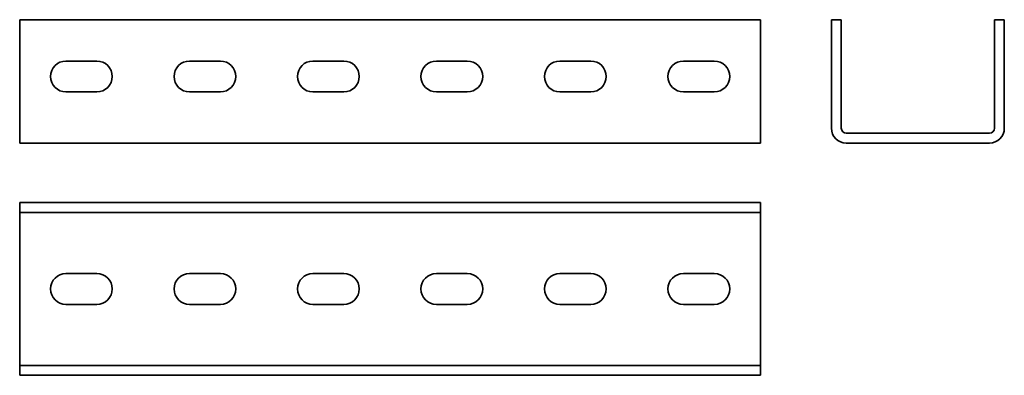
# Model space of a CAD drawing. Units: millimetres. Extents: x -65 to 333, y 29 to 173.
import ezdxf

# ---------------------------------------------------------------- set-up
doc = ezdxf.new("R2010")
doc.units = ezdxf.units.MM

msp = doc.modelspace()

# ---------------------------------------------------------------- linework, layer by layer
at = {"color": 7, "linetype": 'Continuous', "lineweight": 35}
for p, q in [((-65.41, 129.41), (-65.41, 173.41)), ((-65.41, 173.41), (234.59, 173.41)), ((234.59, 129.41), (234.59, 173.41)), ((263.3, 173.41), (263.3, 129.41)), ((263.3, 173.41), (267.3, 173.41)), ((267.3, 173.41), (267.3, 129.41)), ((329.3, 129.41), (329.3, 173.41)), ((329.3, 173.41), (333.3, 173.41)), ((333.3, 129.41), (333.3, 173.41)), ((-34.16, 156.66), (-46.66, 156.66)), ((15.84, 156.66), (3.34, 156.66)), ((65.84, 156.66), (53.34, 156.66)), ((115.84, 156.66), (103.34, 156.66)), ((165.84, 156.66), (153.34, 156.66)), ((215.84, 156.66), (203.34, 156.66)), ((-46.66, 144.16), (-34.16, 144.16)), ((3.34, 144.16), (15.84, 144.16)), ((53.34, 144.16), (65.84, 144.16)), ((103.34, 144.16), (115.84, 144.16)), ((153.34, 144.16), (165.84, 144.16)), ((203.34, 144.16), (215.84, 144.16)), ((-65.41, 123.41), (-65.41, 129.41)), ((234.59, 123.41), (234.59, 129.41)), ((269.3, 127.41), (327.3, 127.41)), ((-65.41, 123.41), (234.59, 123.41)), ((269.3, 123.41), (327.3, 123.41)), ((-65.41, 99.35), (234.59, 99.35)), ((-65.41, 99.35), (-65.41, 95.35)), ((234.59, 99.35), (234.59, 95.35)), ((-65.41, 95.35), (234.59, 95.35)), ((-65.41, 95.35), (-65.41, 93.35)), ((-65.41, 93.35), (-65.41, 35.35)), ((234.59, 95.35), (234.59, 93.35)), ((234.59, 93.35), (234.59, 35.35)), ((-34.16, 70.6), (-46.66, 70.6)), ((15.84, 70.6), (3.34, 70.6)), ((65.84, 70.6), (53.34, 70.6)), ((115.84, 70.6), (103.34, 70.6)), ((165.84, 70.6), (153.34, 70.6)), ((215.84, 70.6), (203.34, 70.6)), ((-46.66, 58.1), (-34.16, 58.1)), ((3.34, 58.1), (15.84, 58.1)), ((53.34, 58.1), (65.84, 58.1)), ((103.34, 58.1), (115.84, 58.1)), ((153.34, 58.1), (165.84, 58.1)), ((203.34, 58.1), (215.84, 58.1)), ((-65.41, 35.35), (-65.41, 33.35)), ((-65.41, 33.35), (234.59, 33.35)), ((-65.41, 33.35), (-65.41, 29.35)), ((234.59, 35.35), (234.59, 33.35)), ((234.59, 33.35), (234.59, 29.35)), ((-65.41, 29.35), (234.59, 29.35))]:
    msp.add_line(p, q, dxfattribs=at)
for centre, radius, start, end in [((-46.66, 150.41), 6.25, 90, 270), ((-34.16, 150.41), 6.25, 270, 90), ((3.34, 150.41), 6.25, 90, 270), ((15.84, 150.41), 6.25, 270, 90), ((53.34, 150.41), 6.25, 90, 270), ((65.84, 150.41), 6.25, 270, 90), ((103.34, 150.41), 6.25, 90, 270), ((115.84, 150.41), 6.25, 270, 90), ((153.34, 150.41), 6.25, 90, 270), ((165.84, 150.41), 6.25, 270, 90), ((203.34, 150.41), 6.25, 90, 270), ((215.84, 150.41), 6.25, 270, 90), ((269.3, 129.41), 6, 180, 270), ((269.3, 129.41), 2, 180, 270), ((327.3, 129.41), 6, 270, 0), ((327.3, 129.41), 2, 270, 0), ((-46.66, 64.35), 6.25, 90, 270), ((-34.16, 64.35), 6.25, 270, 90), ((3.34, 64.35), 6.25, 90, 270), ((15.84, 64.35), 6.25, 270, 90), ((53.34, 64.35), 6.25, 90, 270), ((65.84, 64.35), 6.25, 270, 90), ((103.34, 64.35), 6.25, 90, 270), ((115.84, 64.35), 6.25, 270, 90), ((153.34, 64.35), 6.25, 90, 270), ((165.84, 64.35), 6.25, 270, 90), ((203.34, 64.35), 6.25, 90, 270), ((215.84, 64.35), 6.25, 270, 90)]:
    msp.add_arc(centre, radius, start, end, dxfattribs=at)

doc.saveas('drawing.dxf')
